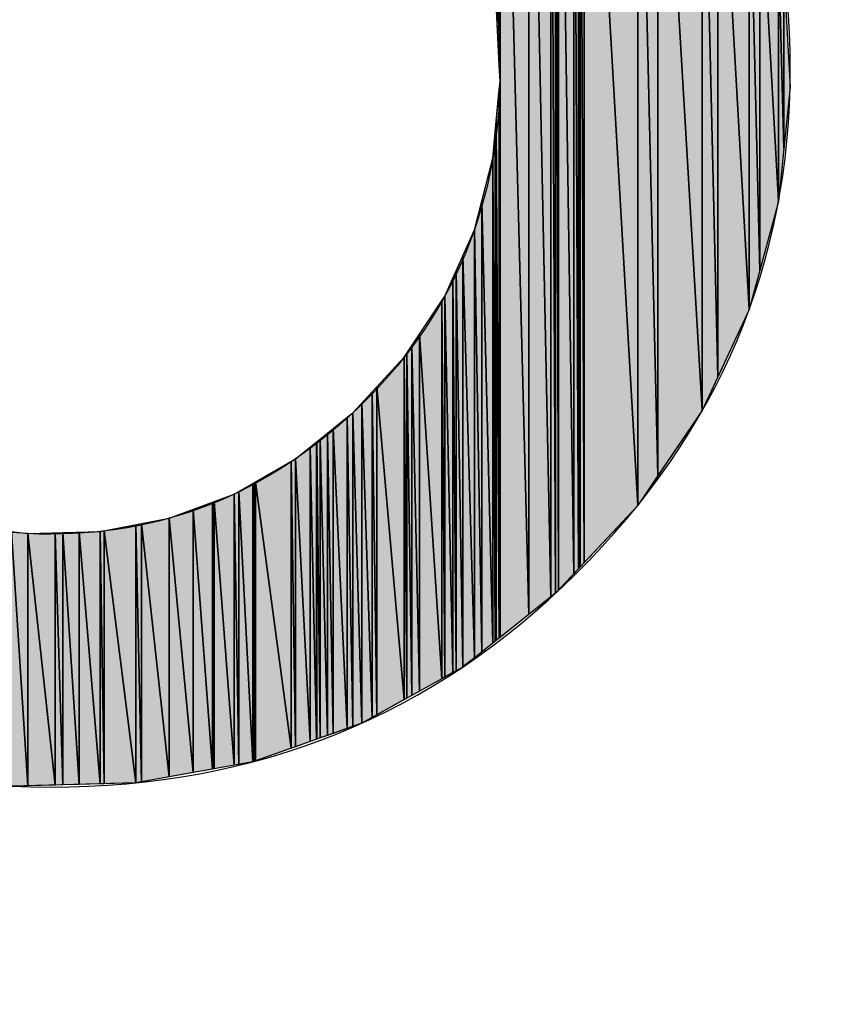
# Model space of a CAD drawing. Units: millimetres. Extents: x 0 to 1189, y 0 to 841.
# Drawn here: x 854 to 855, y 406 to 407 of the extents above; entities that cross this region are included whole.
import ezdxf

# ---------------------------------------------------------------- set-up
doc = ezdxf.new("R2010")
doc.units = ezdxf.units.MM
doc.header["$LTSCALE"] = 65.395
doc.layers.get('0').update_dxf_attribs({"linetype": 'CONTINUOUS'})

msp = doc.modelspace()

# ---------------------------------------------------------------- hatches: boundary and pattern name
at = {"linetype": 'CONTINUOUS'}
for points in [[(854.2774, 407.55771), (854.2774, 407.00925), (854.27451, 407.55985)], [(854.27451, 407.06918), (854.27451, 407.55985), (854.2774, 407.00925)], [(854.27814, 407.55703), (854.27814, 406.99381), (854.2774, 407.55771)], [(854.2774, 407.00925), (854.2774, 407.55771), (854.27814, 406.99381)], [(854.30592, 407.53173), (854.30592, 406.47957), (854.27814, 407.55703)], [(854.27814, 406.45752), (854.27814, 407.55703), (854.30592, 406.47957)], [(854.32698, 407.51255), (854.32698, 406.49629), (854.30592, 407.53173)], [(854.30592, 406.47957), (854.30592, 407.53173), (854.32698, 406.49629)], [(854.33172, 407.50824), (854.33172, 406.50005), (854.32698, 407.51255)], [(854.32698, 406.49629), (854.32698, 407.51255), (854.33172, 406.50005)], [(854.33457, 407.50564), (854.33457, 406.50311), (854.33172, 407.50824)], [(854.33172, 406.50005), (854.33172, 407.50824), (854.33457, 406.50311)], [(854.3492, 407.49232), (854.3492, 406.51878), (854.33457, 407.50564)], [(854.33457, 406.50311), (854.33457, 407.50564), (854.3492, 406.51878)], [(854.35362, 407.48829), (854.35362, 406.52352), (854.3492, 407.49232)], [(854.3492, 406.51878), (854.3492, 407.49232), (854.35362, 406.52352)], [(854.35538, 407.48669), (854.35538, 406.52541), (854.35362, 407.48829)], [(854.35362, 406.52352), (854.35362, 407.48829), (854.35538, 406.52541)], [(854.35538, 406.52541), (854.35538, 407.48669), (854.35918, 406.52948)], [(854.35918, 407.48227), (854.35918, 406.52948), (854.35538, 407.48669)], [(854.35918, 406.52948), (854.35918, 407.48227), (854.41085, 406.58486)], [(854.41085, 407.42212), (854.41085, 406.58486), (854.35918, 407.48227)], [(854.43042, 407.39934), (854.43042, 406.61354), (854.41085, 407.42212)], [(854.41085, 406.58486), (854.41085, 407.42212), (854.43042, 406.61354)], [(854.43042, 406.61354), (854.43042, 407.39934), (854.47318, 406.67621)], [(854.47318, 407.33006), (854.47318, 406.67621), (854.43042, 407.39934)], [(854.47318, 406.67621), (854.47318, 407.33006), (854.48816, 406.70855)], [(854.48816, 407.30578), (854.48816, 406.70855), (854.47318, 407.33006)], [(854.48816, 406.70855), (854.48816, 407.30578), (854.51844, 406.77388)], [(854.51844, 407.23114), (854.51844, 406.77388), (854.48816, 407.30578)], [(854.52863, 407.20603), (854.52863, 406.81143), (854.51844, 407.23114)], [(854.52863, 406.81143), (854.51844, 406.77388), (854.51844, 407.23114)], [(854.54665, 407.12377), (854.54665, 406.87785), (854.52863, 407.20603)], [(854.54665, 406.87785), (854.52863, 406.81143), (854.52863, 407.20603)], [(854.55184, 407.10011), (854.55184, 406.92913), (854.54665, 407.12377)], [(854.55184, 406.92913), (854.54665, 406.87785), (854.54665, 407.12377)], [(854.55781, 406.98814), (854.55184, 406.92913), (854.55184, 407.10011)], [(854.2774, 406.98596), (854.27814, 406.99381), (854.27814, 406.45752)], [(854.27451, 406.95549), (854.2774, 406.98596), (854.2774, 406.45693)], [(854.2774, 406.45693), (854.2774, 406.98596), (854.27814, 406.45752)], [(854.2735, 406.94485), (854.27451, 406.95549), (854.27451, 406.45464)], [(854.27451, 406.45464), (854.27451, 406.95549), (854.2774, 406.45693)], [(854.27112, 406.91969), (854.2735, 406.94485), (854.2735, 406.45384)], [(854.2735, 406.45384), (854.2735, 406.94485), (854.27451, 406.45464)], [(854.26037, 406.87789), (854.27112, 406.91969), (854.27112, 406.45195)], [(854.27112, 406.45195), (854.27112, 406.91969), (854.2735, 406.45384)], [(854.25337, 406.85066), (854.26037, 406.87789), (854.26037, 406.44342)], [(854.26037, 406.44342), (854.26037, 406.87789), (854.27112, 406.45195)], [(854.25337, 406.85066), (854.25337, 406.43786), (854.2422, 406.82556)], [(854.25337, 406.43786), (854.25337, 406.85066), (854.26037, 406.44342)], [(854.24208, 406.82528), (854.24208, 406.4289), (854.23571, 406.81098)], [(854.2422, 406.82556), (854.2422, 406.42899), (854.24208, 406.82528)], [(854.24208, 406.4289), (854.24208, 406.82528), (854.2422, 406.42899)], [(854.2422, 406.42899), (854.2422, 406.82556), (854.25337, 406.43786)], [(854.23571, 406.81098), (854.23571, 406.42536), (854.23262, 406.80403)], [(854.23571, 406.42536), (854.23571, 406.81098), (854.24208, 406.4289)], [(854.23262, 406.80403), (854.23262, 406.42364), (854.22491, 406.78671)], [(854.23262, 406.42364), (854.23262, 406.80403), (854.23571, 406.42536)], [(854.2218, 406.78203), (854.2218, 406.41762), (854.20051, 406.75001)], [(854.22491, 406.78671), (854.22491, 406.41935), (854.2218, 406.78203)], [(854.2218, 406.41762), (854.2218, 406.78203), (854.22491, 406.41935)], [(854.22491, 406.41935), (854.22491, 406.78671), (854.23262, 406.42364)], [(854.20051, 406.75001), (854.20051, 406.40577), (854.19297, 406.73867)], [(854.20051, 406.40577), (854.20051, 406.75001), (854.2218, 406.41762)], [(854.19297, 406.73867), (854.19297, 406.40158), (854.18828, 406.73161)], [(854.19297, 406.40158), (854.19297, 406.73867), (854.20051, 406.40577)], [(854.18577, 406.72783), (854.18577, 406.39757), (854.15932, 406.69924)], [(854.18828, 406.73161), (854.18828, 406.39897), (854.18577, 406.72783)], [(854.18577, 406.39757), (854.18577, 406.72783), (854.18828, 406.39897)], [(854.18828, 406.39897), (854.18828, 406.73161), (854.19297, 406.40158)], [(854.15932, 406.69924), (854.15932, 406.38285), (854.15476, 406.69432)], [(854.15932, 406.38285), (854.15932, 406.69924), (854.18577, 406.39757)], [(854.15476, 406.69432), (854.15476, 406.38031), (854.1447, 406.68344)], [(854.15476, 406.38031), (854.15476, 406.69432), (854.15932, 406.38285)], [(854.1447, 406.68344), (854.1447, 406.37472), (854.13613, 406.67418)], [(854.1447, 406.37472), (854.1447, 406.68344), (854.15476, 406.38031)], [(854.13067, 406.66979), (854.13067, 406.36975), (854.11722, 406.65898)], [(854.13613, 406.67418), (854.13613, 406.37168), (854.13067, 406.66979)], [(854.13067, 406.36975), (854.13067, 406.66979), (854.13613, 406.37168)], [(854.13613, 406.37168), (854.13613, 406.67418), (854.1447, 406.37472)], [(854.11722, 406.65898), (854.11722, 406.36499), (854.11162, 406.65447)], [(854.11722, 406.36499), (854.11722, 406.65898), (854.13067, 406.36975)], [(854.10458, 406.64881), (854.10458, 406.36052), (854.1013, 406.64617)], [(854.11162, 406.65447), (854.11162, 406.36301), (854.10458, 406.64881)], [(854.10458, 406.36052), (854.10458, 406.64881), (854.11162, 406.36301)], [(854.11162, 406.36301), (854.11162, 406.65447), (854.11722, 406.36499)], [(854.09505, 406.64114), (854.09505, 406.35714), (854.08075, 406.62964)], [(854.10095, 406.64589), (854.10095, 406.35923), (854.09505, 406.64114)], [(854.09505, 406.35714), (854.09505, 406.64114), (854.10095, 406.35923)], [(854.1013, 406.64617), (854.1013, 406.35935), (854.10095, 406.64589)], [(854.10095, 406.35923), (854.10095, 406.64589), (854.1013, 406.35935)], [(854.1013, 406.35935), (854.1013, 406.64617), (854.10458, 406.36052)], [(854.08075, 406.62964), (854.08075, 406.35208), (854.07661, 406.62726)], [(854.08075, 406.35208), (854.08075, 406.62964), (854.09505, 406.35714)], [(854.07661, 406.62726), (854.07661, 406.35061), (854.04219, 406.60749)], [(854.07661, 406.35061), (854.07661, 406.62726), (854.08075, 406.35208)], [(854.03959, 406.60599), (854.03959, 406.33751), (854.02618, 406.59829)], [(854.04081, 406.60669), (854.04081, 406.33794), (854.03959, 406.60599)], [(854.03959, 406.33751), (854.03959, 406.60599), (854.04081, 406.33794)], [(854.04219, 406.60749), (854.04219, 406.33843), (854.04081, 406.60669)], [(854.04081, 406.33794), (854.04081, 406.60669), (854.04219, 406.33843)], [(854.04219, 406.33843), (854.04219, 406.60749), (854.07661, 406.35061)], [(854.02168, 406.5957), (854.02168, 406.3343), (854.00238, 406.58853)], [(854.02618, 406.59829), (854.02618, 406.3351), (854.02168, 406.5957)], [(854.02168, 406.3343), (854.02168, 406.5957), (854.02618, 406.3351)], [(854.02618, 406.3351), (854.02618, 406.59829), (854.03959, 406.33751)], [(854.00064, 406.58788), (854.00064, 406.33052), (853.98218, 406.58102)], [(854.00238, 406.58853), (854.00238, 406.33083), (854.00064, 406.58788)], [(854.00064, 406.33052), (854.00064, 406.58788), (854.00238, 406.33083)], [(854.00238, 406.33083), (854.00238, 406.58853), (854.02168, 406.3343)], [(853.98218, 406.58102), (853.98218, 406.32721), (853.95908, 406.57243)], [(853.98218, 406.32721), (853.98218, 406.58102), (854.00064, 406.33052)], [(853.92679, 406.56624), (853.92679, 406.31727), (853.89621, 406.5604)], [(853.93224, 406.56728), (853.93224, 406.31825), (853.92679, 406.56624)], [(853.92679, 406.31727), (853.92679, 406.56624), (853.93224, 406.31825)], [(853.95891, 406.57237), (853.95891, 406.32304), (853.93224, 406.56728)], [(853.93224, 406.31825), (853.93224, 406.56728), (853.95891, 406.32304)], [(853.95908, 406.57243), (853.95908, 406.32307), (853.95891, 406.57237)], [(853.95891, 406.32304), (853.95891, 406.57237), (853.95908, 406.32307)], [(853.95908, 406.32307), (853.95908, 406.57243), (853.98218, 406.32721)], [(853.80682, 406.31403), (853.80682, 406.55958), (853.82273, 406.31446)], [(853.82273, 406.55761), (853.82273, 406.31446), (853.80682, 406.55958)], [(853.84901, 406.55839), (853.84901, 406.31517), (853.82273, 406.55761)], [(853.82273, 406.31446), (853.82273, 406.55761), (853.84901, 406.31517)], [(853.8565, 406.55861), (853.8565, 406.31538), (853.84901, 406.55839)], [(853.84901, 406.31517), (853.84901, 406.55839), (853.8565, 406.31538)], [(853.87203, 406.55907), (853.87203, 406.3158), (853.8565, 406.55861)], [(853.8565, 406.31538), (853.8565, 406.55861), (853.87203, 406.3158)], [(853.89241, 406.55967), (853.89241, 406.31635), (853.87203, 406.55907)], [(853.87203, 406.3158), (853.87203, 406.55907), (853.89241, 406.31635)], [(853.89621, 406.5604), (853.89621, 406.31645), (853.89241, 406.55967)], [(853.89241, 406.31635), (853.89241, 406.55967), (853.89621, 406.31645)], [(853.89621, 406.31645), (853.89621, 406.5604), (853.92679, 406.31727)]]:
    msp.add_hatch(color=7, dxfattribs=at).paths.add_polyline_path(points)

# ---------------------------------------------------------------- linework, layer by layer
at = {"color": 7, "linetype": 'CONTINUOUS'}
for p, q in [((854.2774, 407.00925), (854.27451, 407.55985)), ((854.27451, 407.55985), (854.2774, 407.00925)), ((854.27451, 407.55985), (854.2774, 407.00925)), ((854.2774, 407.55771), (854.2774, 407.00925)), ((854.27814, 406.99381), (854.2774, 407.55771)), ((854.2774, 407.55771), (854.27814, 406.99381)), ((854.2774, 407.00925), (854.2774, 407.55771)), ((854.2774, 407.55771), (854.27814, 406.99381)), ((854.2774, 407.55771), (854.2774, 407.00925)), ((854.27814, 407.55703), (854.27814, 406.99381)), ((854.30592, 406.47957), (854.27814, 407.55703)), ((854.27814, 407.55703), (854.30592, 406.47957)), ((854.27814, 406.45752), (854.27814, 407.55703)), ((854.27814, 407.55703), (854.30592, 406.47957)), ((854.27814, 407.55703), (854.27814, 406.45752)), ((854.30592, 407.53173), (854.30592, 406.47957)), ((854.32698, 406.49629), (854.30592, 407.53173)), ((854.30592, 407.53173), (854.32698, 406.49629)), ((854.30592, 406.47957), (854.30592, 407.53173)), ((854.30592, 407.53173), (854.32698, 406.49629)), ((854.30592, 407.53173), (854.30592, 406.47957)), ((854.32698, 407.51255), (854.32698, 406.49629)), ((854.33172, 406.50005), (854.32698, 407.51255)), ((854.32698, 407.51255), (854.33172, 406.50005)), ((854.32698, 406.49629), (854.32698, 407.51255)), ((854.32698, 407.51255), (854.33172, 406.50005)), ((854.32698, 407.51255), (854.32698, 406.49629)), ((854.33172, 407.50824), (854.33172, 406.50005)), ((854.33457, 406.50311), (854.33172, 407.50824)), ((854.33172, 407.50824), (854.33457, 406.50311)), ((854.33172, 406.50005), (854.33172, 407.50824)), ((854.33172, 407.50824), (854.33457, 406.50311)), ((854.33172, 407.50824), (854.33172, 406.50005)), ((854.33457, 407.50564), (854.33457, 406.50311)), ((854.3492, 406.51878), (854.33457, 407.50564)), ((854.33457, 407.50564), (854.3492, 406.51878)), ((854.33457, 406.50311), (854.33457, 407.50564)), ((854.33457, 407.50564), (854.3492, 406.51878)), ((854.33457, 407.50564), (854.33457, 406.50311)), ((854.3492, 407.49232), (854.3492, 406.51878)), ((854.35362, 406.52352), (854.3492, 407.49232)), ((854.3492, 407.49232), (854.35362, 406.52352)), ((854.3492, 406.51878), (854.3492, 407.49232)), ((854.3492, 407.49232), (854.35362, 406.52352)), ((854.3492, 407.49232), (854.3492, 406.51878)), ((854.35362, 407.48829), (854.35362, 406.52352)), ((854.35538, 406.52541), (854.35362, 407.48829)), ((854.35362, 407.48829), (854.35538, 406.52541)), ((854.35362, 406.52352), (854.35362, 407.48829)), ((854.35362, 407.48829), (854.35538, 406.52541)), ((854.35362, 407.48829), (854.35362, 406.52352)), ((854.35538, 407.48669), (854.35538, 406.52541)), ((854.35538, 407.48669), (854.35918, 406.52948)), ((854.35538, 406.52541), (854.35538, 407.48669)), ((854.35918, 406.52948), (854.35538, 407.48669)), ((854.35538, 407.48669), (854.35918, 406.52948)), ((854.35538, 407.48669), (854.35538, 406.52541)), ((854.35918, 407.48227), (854.41085, 406.58486)), ((854.35918, 406.52948), (854.35918, 407.48227)), ((854.35918, 407.48227), (854.35918, 406.52948)), ((854.41085, 406.58486), (854.35918, 407.48227)), ((854.35918, 407.48227), (854.41085, 406.58486)), ((854.35918, 407.48227), (854.35918, 406.52948)), ((854.41085, 407.42212), (854.41085, 406.58486)), ((854.43042, 406.61354), (854.41085, 407.42212)), ((854.41085, 407.42212), (854.43042, 406.61354)), ((854.41085, 406.58486), (854.41085, 407.42212)), ((854.41085, 407.42212), (854.43042, 406.61354)), ((854.41085, 407.42212), (854.41085, 406.58486)), ((854.43042, 407.39934), (854.43042, 406.61354)), ((854.43042, 407.39934), (854.47318, 406.67621)), ((854.43042, 406.61354), (854.43042, 407.39934)), ((854.47318, 406.67621), (854.43042, 407.39934)), ((854.43042, 407.39934), (854.47318, 406.67621)), ((854.43042, 407.39934), (854.43042, 406.61354)), ((854.47318, 407.33006), (854.48816, 406.70855)), ((854.47318, 406.67621), (854.47318, 407.33006)), ((854.47318, 407.33006), (854.47318, 406.67621)), ((854.48816, 406.70855), (854.47318, 407.33006)), ((854.47318, 407.33006), (854.48816, 406.70855)), ((854.47318, 407.33006), (854.47318, 406.67621)), ((854.48816, 407.30578), (854.51844, 406.77388)), ((854.48816, 406.70855), (854.48816, 407.30578)), ((854.48816, 407.30578), (854.48816, 406.70855)), ((854.51844, 406.77388), (854.48816, 407.30578)), ((854.48816, 407.30578), (854.51844, 406.77388)), ((854.48816, 407.30578), (854.48816, 406.70855)), ((854.51844, 407.23114), (854.51844, 406.77388)), ((854.52863, 406.81143), (854.51844, 407.23114)), ((854.51844, 407.23114), (854.52863, 406.81143)), ((854.51844, 406.77388), (854.51844, 407.23114)), ((854.51844, 407.23114), (854.52863, 406.81143)), ((854.51844, 407.23114), (854.51844, 406.77388)), ((854.52863, 407.20603), (854.52863, 406.81143)), ((854.54665, 406.87785), (854.52863, 407.20603)), ((854.52863, 407.20603), (854.54665, 406.87785)), ((854.52863, 406.81143), (854.52863, 407.20603)), ((854.52863, 407.20603), (854.54665, 406.87785)), ((854.52863, 407.20603), (854.52863, 406.81143)), ((854.54665, 407.12377), (854.54665, 406.87785)), ((854.55184, 406.92913), (854.54665, 407.12377)), ((854.54665, 407.12377), (854.55184, 406.92913)), ((854.54665, 406.87785), (854.54665, 407.12377)), ((854.54665, 407.12377), (854.55184, 406.92913)), ((854.54665, 407.12377), (854.54665, 406.87785)), ((854.55184, 407.10011), (854.55184, 406.92913)), ((854.55184, 407.10011), (854.55781, 406.98814)), ((854.55184, 406.92913), (854.55184, 407.10011)), ((854.55184, 407.10011), (854.55781, 406.98814)), ((854.55184, 407.10011), (854.55184, 406.92913)), ((854.2774, 407.00925), (854.27451, 407.06918)), ((854.27814, 406.99381), (854.27451, 407.06918)), ((854.27814, 406.99381), (854.2774, 407.00925)), ((854.27112, 406.91969), (854.27814, 406.99381)), ((854.2774, 406.98596), (854.27814, 406.99381)), ((854.27814, 406.99381), (854.27814, 406.45752)), ((854.27451, 406.95549), (854.2774, 406.98596)), ((854.2774, 406.98596), (854.27814, 406.45752)), ((854.2774, 406.45693), (854.2774, 406.98596)), ((854.2774, 406.98596), (854.2774, 406.45693)), ((854.2774, 406.98596), (854.27814, 406.45752)), ((854.27814, 406.45752), (854.2774, 406.98596)), ((854.2774, 406.98596), (854.2774, 406.45693)), ((854.55781, 406.98814), (854.54665, 406.87785)), ((854.55781, 406.98814), (854.55184, 406.92913)), ((854.2735, 406.94485), (854.27451, 406.95549)), ((854.27451, 406.95549), (854.2774, 406.45693)), ((854.27451, 406.45464), (854.27451, 406.95549)), ((854.27451, 406.95549), (854.2774, 406.45693)), ((854.2774, 406.45693), (854.27451, 406.95549)), ((854.27451, 406.95549), (854.27451, 406.45464)), ((854.27451, 406.95549), (854.27451, 406.45464)), ((854.27112, 406.91969), (854.2735, 406.94485)), ((854.2735, 406.94485), (854.27451, 406.45464)), ((854.2735, 406.45384), (854.2735, 406.94485)), ((854.2735, 406.94485), (854.2735, 406.45384)), ((854.2735, 406.94485), (854.27451, 406.45464)), ((854.27451, 406.45464), (854.2735, 406.94485)), ((854.2735, 406.94485), (854.2735, 406.45384)), ((854.55184, 406.92913), (854.54665, 406.87785)), ((854.25337, 406.85066), (854.27112, 406.91969)), ((854.26037, 406.87789), (854.27112, 406.91969)), ((854.27112, 406.91969), (854.2735, 406.45384)), ((854.27112, 406.45195), (854.27112, 406.91969)), ((854.27112, 406.91969), (854.27112, 406.45195)), ((854.27112, 406.91969), (854.2735, 406.45384)), ((854.2735, 406.45384), (854.27112, 406.91969)), ((854.27112, 406.91969), (854.27112, 406.45195)), ((854.25337, 406.85066), (854.26037, 406.87789)), ((854.26037, 406.87789), (854.27112, 406.45195)), ((854.26037, 406.44342), (854.26037, 406.87789)), ((854.26037, 406.87789), (854.27112, 406.45195)), ((854.27112, 406.45195), (854.26037, 406.87789)), ((854.26037, 406.87789), (854.26037, 406.44342)), ((854.26037, 406.87789), (854.26037, 406.44342)), ((854.54665, 406.87785), (854.51844, 406.77388)), ((854.54665, 406.87785), (854.52863, 406.81143)), ((854.22491, 406.78671), (854.25337, 406.85066)), ((854.2422, 406.82556), (854.25337, 406.85066)), ((854.25337, 406.85066), (854.26037, 406.44342)), ((854.25337, 406.43786), (854.25337, 406.85066)), ((854.25337, 406.85066), (854.25337, 406.43786)), ((854.25337, 406.85066), (854.26037, 406.44342)), ((854.26037, 406.44342), (854.25337, 406.85066)), ((854.25337, 406.85066), (854.25337, 406.43786)), ((854.23571, 406.81098), (854.24208, 406.82528)), ((854.24208, 406.82528), (854.2422, 406.82556)), ((854.24208, 406.82528), (854.2422, 406.42899)), ((854.24208, 406.4289), (854.24208, 406.82528)), ((854.24208, 406.82528), (854.24208, 406.4289)), ((854.2422, 406.42899), (854.24208, 406.82528)), ((854.24208, 406.82528), (854.2422, 406.42899)), ((854.24208, 406.82528), (854.24208, 406.4289)), ((854.2422, 406.82556), (854.25337, 406.43786)), ((854.2422, 406.42899), (854.2422, 406.82556)), ((854.2422, 406.82556), (854.2422, 406.42899)), ((854.25337, 406.43786), (854.2422, 406.82556)), ((854.2422, 406.82556), (854.25337, 406.43786)), ((854.2422, 406.82556), (854.2422, 406.42899)), ((854.23262, 406.80403), (854.23571, 406.81098)), ((854.23571, 406.81098), (854.24208, 406.4289)), ((854.23571, 406.42536), (854.23571, 406.81098)), ((854.23571, 406.81098), (854.23571, 406.42536)), ((854.24208, 406.4289), (854.23571, 406.81098)), ((854.23571, 406.81098), (854.24208, 406.4289)), ((854.23571, 406.81098), (854.23571, 406.42536)), ((854.52863, 406.81143), (854.51844, 406.77388)), ((854.22491, 406.78671), (854.23262, 406.80403)), ((854.23262, 406.80403), (854.23571, 406.42536)), ((854.23262, 406.42364), (854.23262, 406.80403)), ((854.23262, 406.80403), (854.23262, 406.42364)), ((854.23571, 406.42536), (854.23262, 406.80403)), ((854.23262, 406.80403), (854.23571, 406.42536)), ((854.23262, 406.80403), (854.23262, 406.42364)), ((854.18577, 406.72783), (854.22491, 406.78671)), ((854.20051, 406.75001), (854.2218, 406.78203)), ((854.2218, 406.78203), (854.22491, 406.78671)), ((854.2218, 406.78203), (854.22491, 406.41935)), ((854.2218, 406.41762), (854.2218, 406.78203)), ((854.2218, 406.78203), (854.2218, 406.41762)), ((854.22491, 406.41935), (854.2218, 406.78203)), ((854.2218, 406.78203), (854.22491, 406.41935)), ((854.2218, 406.78203), (854.2218, 406.41762)), ((854.22491, 406.78671), (854.23262, 406.42364)), ((854.22491, 406.41935), (854.22491, 406.78671)), ((854.23262, 406.42364), (854.22491, 406.78671)), ((854.22491, 406.78671), (854.22491, 406.41935)), ((854.22491, 406.78671), (854.23262, 406.42364)), ((854.22491, 406.78671), (854.22491, 406.41935)), ((854.51844, 406.77388), (854.47318, 406.67621)), ((854.51844, 406.77388), (854.48816, 406.70855)), ((854.19297, 406.73867), (854.20051, 406.75001)), ((854.20051, 406.75001), (854.2218, 406.41762)), ((854.20051, 406.40577), (854.20051, 406.75001)), ((854.20051, 406.75001), (854.20051, 406.40577)), ((854.2218, 406.41762), (854.20051, 406.75001)), ((854.20051, 406.75001), (854.2218, 406.41762)), ((854.20051, 406.75001), (854.20051, 406.40577)), ((854.18828, 406.73161), (854.19297, 406.73867)), ((854.19297, 406.73867), (854.20051, 406.40577)), ((854.19297, 406.40158), (854.19297, 406.73867)), ((854.19297, 406.73867), (854.19297, 406.40158)), ((854.20051, 406.40577), (854.19297, 406.73867)), ((854.19297, 406.73867), (854.20051, 406.40577)), ((854.19297, 406.73867), (854.19297, 406.40158)), ((854.13613, 406.67418), (854.18577, 406.72783)), ((854.15932, 406.69924), (854.18577, 406.72783)), ((854.18577, 406.72783), (854.18828, 406.73161)), ((854.18577, 406.72783), (854.18828, 406.39897)), ((854.18577, 406.39757), (854.18577, 406.72783)), ((854.18577, 406.72783), (854.18577, 406.39757)), ((854.18828, 406.39897), (854.18577, 406.72783)), ((854.18577, 406.72783), (854.18828, 406.39897)), ((854.18577, 406.72783), (854.18577, 406.39757)), ((854.18828, 406.73161), (854.19297, 406.40158)), ((854.18828, 406.39897), (854.18828, 406.73161)), ((854.18828, 406.73161), (854.18828, 406.39897)), ((854.19297, 406.40158), (854.18828, 406.73161)), ((854.18828, 406.73161), (854.19297, 406.40158)), ((854.18828, 406.73161), (854.18828, 406.39897)), ((854.48816, 406.70855), (854.47318, 406.67621)), ((854.15476, 406.69432), (854.15932, 406.69924)), ((854.15932, 406.69924), (854.18577, 406.39757)), ((854.15932, 406.38285), (854.15932, 406.69924)), ((854.15932, 406.69924), (854.15932, 406.38285)), ((854.18577, 406.39757), (854.15932, 406.69924)), ((854.15932, 406.69924), (854.18577, 406.39757)), ((854.15932, 406.69924), (854.15932, 406.38285)), ((854.1447, 406.68344), (854.15476, 406.69432)), ((854.15476, 406.69432), (854.15932, 406.38285)), ((854.15476, 406.38031), (854.15476, 406.69432)), ((854.15476, 406.69432), (854.15476, 406.38031)), ((854.15932, 406.38285), (854.15476, 406.69432)), ((854.15476, 406.69432), (854.15932, 406.38285)), ((854.15476, 406.69432), (854.15476, 406.38031)), ((854.13613, 406.67418), (854.1447, 406.68344)), ((854.1447, 406.68344), (854.15476, 406.38031)), ((854.1447, 406.37472), (854.1447, 406.68344)), ((854.1447, 406.68344), (854.1447, 406.37472)), ((854.15476, 406.38031), (854.1447, 406.68344)), ((854.1447, 406.68344), (854.15476, 406.38031)), ((854.1447, 406.68344), (854.1447, 406.37472)), ((854.08075, 406.62964), (854.13613, 406.67418)), ((854.11722, 406.65898), (854.13067, 406.66979)), ((854.13067, 406.66979), (854.13613, 406.67418)), ((854.13067, 406.66979), (854.13613, 406.37168)), ((854.13067, 406.36975), (854.13067, 406.66979)), ((854.13067, 406.66979), (854.13067, 406.36975)), ((854.13613, 406.37168), (854.13067, 406.66979)), ((854.13067, 406.66979), (854.13613, 406.37168)), ((854.13067, 406.66979), (854.13067, 406.36975)), ((854.13613, 406.67418), (854.1447, 406.37472)), ((854.13613, 406.37168), (854.13613, 406.67418)), ((854.1447, 406.37472), (854.13613, 406.67418)), ((854.13613, 406.67418), (854.13613, 406.37168)), ((854.13613, 406.67418), (854.1447, 406.37472)), ((854.13613, 406.67418), (854.13613, 406.37168)), ((854.47318, 406.67621), (854.41085, 406.58486)), ((854.47318, 406.67621), (854.43042, 406.61354)), ((854.11162, 406.65447), (854.11722, 406.65898)), ((854.11722, 406.65898), (854.13067, 406.36975)), ((854.11722, 406.36499), (854.11722, 406.65898)), ((854.11722, 406.65898), (854.11722, 406.36499)), ((854.13067, 406.36975), (854.11722, 406.65898)), ((854.11722, 406.65898), (854.13067, 406.36975)), ((854.11722, 406.65898), (854.11722, 406.36499)), ((854.1013, 406.64617), (854.10458, 406.64881)), ((854.10458, 406.64881), (854.11162, 406.65447)), ((854.10458, 406.64881), (854.11162, 406.36301)), ((854.10458, 406.36052), (854.10458, 406.64881)), ((854.10458, 406.64881), (854.10458, 406.36052)), ((854.11162, 406.36301), (854.10458, 406.64881)), ((854.10458, 406.64881), (854.11162, 406.36301)), ((854.10458, 406.64881), (854.10458, 406.36052)), ((854.11162, 406.65447), (854.11722, 406.36499)), ((854.11162, 406.36301), (854.11162, 406.65447)), ((854.11162, 406.65447), (854.11162, 406.36301)), ((854.11722, 406.36499), (854.11162, 406.65447)), ((854.11162, 406.65447), (854.11722, 406.36499)), ((854.11162, 406.65447), (854.11162, 406.36301)), ((854.08075, 406.62964), (854.09505, 406.64114)), ((854.09505, 406.64114), (854.10095, 406.64589)), ((854.09505, 406.64114), (854.10095, 406.35923)), ((854.09505, 406.35714), (854.09505, 406.64114)), ((854.09505, 406.64114), (854.09505, 406.35714)), ((854.10095, 406.35923), (854.09505, 406.64114)), ((854.09505, 406.64114), (854.10095, 406.35923)), ((854.09505, 406.64114), (854.09505, 406.35714)), ((854.10095, 406.64589), (854.1013, 406.64617)), ((854.10095, 406.64589), (854.1013, 406.35935)), ((854.10095, 406.35923), (854.10095, 406.64589)), ((854.10095, 406.64589), (854.10095, 406.35923)), ((854.1013, 406.35935), (854.10095, 406.64589)), ((854.10095, 406.64589), (854.1013, 406.35935)), ((854.10095, 406.64589), (854.10095, 406.35923)), ((854.1013, 406.64617), (854.10458, 406.36052)), ((854.1013, 406.35935), (854.1013, 406.64617)), ((854.1013, 406.64617), (854.1013, 406.35935)), ((854.10458, 406.36052), (854.1013, 406.64617)), ((854.1013, 406.64617), (854.10458, 406.36052)), ((854.1013, 406.64617), (854.1013, 406.35935)), ((854.02168, 406.5957), (854.08075, 406.62964)), ((854.07661, 406.62726), (854.08075, 406.62964)), ((854.08075, 406.62964), (854.09505, 406.35714)), ((854.08075, 406.35208), (854.08075, 406.62964)), ((854.08075, 406.62964), (854.08075, 406.35208)), ((854.09505, 406.35714), (854.08075, 406.62964)), ((854.08075, 406.62964), (854.09505, 406.35714)), ((854.08075, 406.62964), (854.08075, 406.35208)), ((854.04219, 406.60749), (854.07661, 406.62726)), ((854.07661, 406.62726), (854.08075, 406.35208)), ((854.07661, 406.35061), (854.07661, 406.62726)), ((854.07661, 406.62726), (854.07661, 406.35061)), ((854.08075, 406.35208), (854.07661, 406.62726)), ((854.07661, 406.62726), (854.08075, 406.35208)), ((854.07661, 406.62726), (854.07661, 406.35061)), ((854.43042, 406.61354), (854.41085, 406.58486)), ((854.02618, 406.59829), (854.03959, 406.60599)), ((854.03959, 406.60599), (854.04081, 406.60669)), ((854.03959, 406.60599), (854.04081, 406.33794)), ((854.03959, 406.33751), (854.03959, 406.60599)), ((854.03959, 406.60599), (854.03959, 406.33751)), ((854.04081, 406.33794), (854.03959, 406.60599)), ((854.03959, 406.60599), (854.04081, 406.33794)), ((854.03959, 406.60599), (854.03959, 406.33751)), ((854.04081, 406.60669), (854.04219, 406.60749)), ((854.04081, 406.60669), (854.04219, 406.33843)), ((854.04081, 406.33794), (854.04081, 406.60669)), ((854.04081, 406.60669), (854.04081, 406.33794)), ((854.04219, 406.33843), (854.04081, 406.60669)), ((854.04081, 406.60669), (854.04219, 406.33843)), ((854.04081, 406.60669), (854.04081, 406.33794)), ((854.04219, 406.33843), (854.04219, 406.60749)), ((854.04219, 406.60749), (854.07661, 406.35061)), ((854.04219, 406.60749), (854.04219, 406.33843)), ((854.07661, 406.35061), (854.04219, 406.60749)), ((854.04219, 406.60749), (854.04219, 406.33843)), ((854.04219, 406.60749), (854.07661, 406.35061)), ((853.95891, 406.57237), (854.02168, 406.5957)), ((854.00238, 406.58853), (854.02168, 406.5957)), ((854.02168, 406.5957), (854.02618, 406.59829)), ((854.02168, 406.5957), (854.02618, 406.3351)), ((854.02168, 406.3343), (854.02168, 406.5957)), ((854.02168, 406.5957), (854.02168, 406.3343)), ((854.02618, 406.3351), (854.02168, 406.5957)), ((854.02168, 406.5957), (854.02618, 406.3351)), ((854.02168, 406.5957), (854.02168, 406.3343)), ((854.02618, 406.59829), (854.03959, 406.33751)), ((854.02618, 406.3351), (854.02618, 406.59829)), ((854.02618, 406.59829), (854.02618, 406.3351)), ((854.03959, 406.33751), (854.02618, 406.59829)), ((854.02618, 406.59829), (854.03959, 406.33751)), ((854.02618, 406.59829), (854.02618, 406.3351)), ((853.98218, 406.58102), (854.00064, 406.58788)), ((854.00064, 406.58788), (854.00238, 406.58853)), ((854.00064, 406.58788), (854.00238, 406.33083)), ((854.00064, 406.33052), (854.00064, 406.58788)), ((854.00064, 406.58788), (854.00064, 406.33052)), ((854.00238, 406.33083), (854.00064, 406.58788)), ((854.00064, 406.58788), (854.00238, 406.33083)), ((854.00064, 406.58788), (854.00064, 406.33052)), ((854.00238, 406.58853), (854.02168, 406.3343)), ((854.00238, 406.33083), (854.00238, 406.58853)), ((854.00238, 406.58853), (854.00238, 406.33083)), ((854.02168, 406.3343), (854.00238, 406.58853)), ((854.00238, 406.58853), (854.02168, 406.3343)), ((854.00238, 406.58853), (854.00238, 406.33083)), ((854.41085, 406.58486), (854.33172, 406.50005)), ((854.41085, 406.58486), (854.35918, 406.52948)), ((853.95908, 406.57243), (853.98218, 406.58102)), ((853.98218, 406.58102), (854.00064, 406.33052)), ((853.98218, 406.32721), (853.98218, 406.58102)), ((853.98218, 406.58102), (853.98218, 406.32721)), ((854.00064, 406.33052), (853.98218, 406.58102)), ((853.98218, 406.58102), (854.00064, 406.33052)), ((853.98218, 406.58102), (853.98218, 406.32721)), ((853.75557, 406.56594), (853.82273, 406.55761)), ((853.89241, 406.55967), (853.95891, 406.57237)), ((853.89621, 406.5604), (853.92679, 406.56624)), ((853.92679, 406.56624), (853.93224, 406.56728)), ((853.92679, 406.56624), (853.92679, 406.31727)), ((853.93224, 406.31825), (853.92679, 406.56624)), ((853.92679, 406.56624), (853.93224, 406.31825)), ((853.92679, 406.31727), (853.92679, 406.56624)), ((853.92679, 406.56624), (853.93224, 406.31825)), ((853.92679, 406.56624), (853.92679, 406.31727)), ((853.93224, 406.56728), (853.95891, 406.57237)), ((853.93224, 406.56728), (853.93224, 406.31825)), ((853.95891, 406.32304), (853.93224, 406.56728)), ((853.93224, 406.56728), (853.95891, 406.32304)), ((853.93224, 406.31825), (853.93224, 406.56728)), ((853.93224, 406.56728), (853.95891, 406.32304)), ((853.93224, 406.56728), (853.93224, 406.31825)), ((853.95891, 406.57237), (853.95908, 406.57243)), ((853.95891, 406.57237), (853.95891, 406.32304)), ((853.95891, 406.57237), (853.95908, 406.32307)), ((853.95891, 406.32304), (853.95891, 406.57237)), ((853.95908, 406.32307), (853.95891, 406.57237)), ((853.95891, 406.57237), (853.95908, 406.32307)), ((853.95891, 406.57237), (853.95891, 406.32304)), ((853.95908, 406.57243), (853.98218, 406.32721)), ((853.95908, 406.32307), (853.95908, 406.57243)), ((853.95908, 406.57243), (853.95908, 406.32307)), ((853.98218, 406.32721), (853.95908, 406.57243)), ((853.95908, 406.57243), (853.98218, 406.32721)), ((853.95908, 406.57243), (853.95908, 406.32307)), ((853.80682, 406.55958), (853.82273, 406.31446)), ((853.80682, 406.55958), (853.82273, 406.55761)), ((853.82273, 406.31446), (853.80682, 406.55958)), ((853.80682, 406.55958), (853.82273, 406.31446)), ((853.82273, 406.55761), (853.89241, 406.55967)), ((853.82273, 406.55761), (853.84901, 406.55839)), ((853.84901, 406.31517), (853.82273, 406.55761)), ((853.82273, 406.55761), (853.84901, 406.31517)), ((853.82273, 406.31446), (853.82273, 406.55761)), ((853.82273, 406.55761), (853.82273, 406.31446)), ((853.82273, 406.55761), (853.84901, 406.31517)), ((853.82273, 406.55761), (853.82273, 406.31446)), ((853.84901, 406.55839), (853.8565, 406.55861)), ((853.84901, 406.55839), (853.84901, 406.31517)), ((853.8565, 406.31538), (853.84901, 406.55839)), ((853.84901, 406.55839), (853.8565, 406.31538)), ((853.84901, 406.31517), (853.84901, 406.55839)), ((853.84901, 406.55839), (853.8565, 406.31538)), ((853.84901, 406.55839), (853.84901, 406.31517)), ((853.8565, 406.55861), (853.87203, 406.55907)), ((853.8565, 406.55861), (853.8565, 406.31538)), ((853.87203, 406.3158), (853.8565, 406.55861)), ((853.8565, 406.55861), (853.87203, 406.3158)), ((853.8565, 406.31538), (853.8565, 406.55861)), ((853.8565, 406.55861), (853.87203, 406.3158)), ((853.8565, 406.55861), (853.8565, 406.31538)), ((853.87203, 406.55907), (853.89241, 406.55967)), ((853.87203, 406.55907), (853.87203, 406.3158)), ((853.89241, 406.31635), (853.87203, 406.55907)), ((853.87203, 406.55907), (853.89241, 406.31635)), ((853.87203, 406.3158), (853.87203, 406.55907)), ((853.87203, 406.55907), (853.89241, 406.31635)), ((853.87203, 406.55907), (853.87203, 406.3158)), ((853.89241, 406.55967), (853.89621, 406.5604)), ((853.89621, 406.31645), (853.89241, 406.55967)), ((853.89241, 406.55967), (853.89241, 406.31635)), ((853.89241, 406.55967), (853.89621, 406.31645)), ((853.89241, 406.31635), (853.89241, 406.55967)), ((853.89241, 406.55967), (853.89621, 406.31645)), ((853.89241, 406.55967), (853.89241, 406.31635)), ((853.89621, 406.5604), (853.89621, 406.31645)), ((853.92679, 406.31727), (853.89621, 406.5604)), ((853.89621, 406.31645), (853.89621, 406.5604)), ((853.89621, 406.5604), (853.92679, 406.31727)), ((853.89621, 406.5604), (853.89621, 406.31645)), ((853.89621, 406.5604), (853.92679, 406.31727)), ((854.35538, 406.52541), (854.35362, 406.52352)), ((854.35918, 406.52948), (854.35538, 406.52541)), ((854.3492, 406.51878), (854.33457, 406.50311)), ((854.35362, 406.52352), (854.3492, 406.51878)), ((854.33172, 406.50005), (854.24208, 406.4289)), ((854.33172, 406.50005), (854.32698, 406.49629)), ((854.33457, 406.50311), (854.33172, 406.50005)), ((854.32698, 406.49629), (854.30592, 406.47957)), ((854.30592, 406.47957), (854.27814, 406.45752)), ((854.27112, 406.45195), (854.26037, 406.44342)), ((854.2735, 406.45384), (854.27112, 406.45195)), ((854.27451, 406.45464), (854.2735, 406.45384)), ((854.2774, 406.45693), (854.27451, 406.45464)), ((854.27814, 406.45752), (854.2774, 406.45693)), ((854.26037, 406.44342), (854.25337, 406.43786)), ((854.25337, 406.43786), (854.2422, 406.42899)), ((854.24208, 406.4289), (854.1447, 406.37472)), ((854.23262, 406.42364), (854.22491, 406.41935)), ((854.23571, 406.42536), (854.23262, 406.42364)), ((854.24208, 406.4289), (854.23571, 406.42536)), ((854.2422, 406.42899), (854.24208, 406.4289)), ((854.2218, 406.41762), (854.20051, 406.40577)), ((854.22491, 406.41935), (854.2218, 406.41762)), ((854.19297, 406.40158), (854.18828, 406.39897)), ((854.20051, 406.40577), (854.19297, 406.40158)), ((854.18577, 406.39757), (854.15932, 406.38285)), ((854.18828, 406.39897), (854.18577, 406.39757)), ((854.15932, 406.38285), (854.15476, 406.38031)), ((854.1447, 406.37472), (854.03959, 406.33751)), ((854.1447, 406.37472), (854.13613, 406.37168)), ((854.15476, 406.38031), (854.1447, 406.37472)), ((854.11722, 406.36499), (854.11162, 406.36301)), ((854.13067, 406.36975), (854.11722, 406.36499)), ((854.13613, 406.37168), (854.13067, 406.36975)), ((854.09505, 406.35714), (854.08075, 406.35208)), ((854.10095, 406.35923), (854.09505, 406.35714)), ((854.1013, 406.35935), (854.10095, 406.35923)), ((854.10458, 406.36052), (854.1013, 406.35935)), ((854.11162, 406.36301), (854.10458, 406.36052)), ((854.07661, 406.35061), (854.04219, 406.33843)), ((854.08075, 406.35208), (854.07661, 406.35061)), ((854.03959, 406.33751), (853.92679, 406.31727)), ((854.02618, 406.3351), (854.02168, 406.3343)), ((854.03959, 406.33751), (854.02618, 406.3351)), ((854.04081, 406.33794), (854.03959, 406.33751)), ((854.04219, 406.33843), (854.04081, 406.33794)), ((853.98218, 406.32721), (853.95908, 406.32307)), ((854.00064, 406.33052), (853.98218, 406.32721)), ((854.00238, 406.33083), (854.00064, 406.33052)), ((854.02168, 406.3343), (854.00238, 406.33083)), ((853.92679, 406.31727), (853.80682, 406.31403)), ((853.89241, 406.31635), (853.87203, 406.3158)), ((853.89621, 406.31645), (853.89241, 406.31635)), ((853.92679, 406.31727), (853.89621, 406.31645)), ((853.93224, 406.31825), (853.92679, 406.31727)), ((853.95891, 406.32304), (853.93224, 406.31825)), ((853.95908, 406.32307), (853.95891, 406.32304)), ((853.82273, 406.31446), (853.80682, 406.31403)), ((853.84901, 406.31517), (853.82273, 406.31446)), ((853.8565, 406.31538), (853.84901, 406.31517)), ((853.87203, 406.3158), (853.8565, 406.31538))]:
    msp.add_line(p, q, dxfattribs=at)
for points, knots in [([(859.22405, 403.99546), (859.22405, 403.99546), (859.17874, 402.15526), (859.09386, 398.70482), (858.84931, 395.2655), (858.51763, 390.19681), (857.24014, 383.87162), (855.97834, 377.55469), (853.75069, 369.99374), (849.99799, 361.82809), (846.25796, 353.66959), (840.81294, 344.98459), (833.41765, 336.75107), (825.97991, 328.58008), (816.54004, 320.9057), (805.27854, 315.06023), (799.65705, 312.13672), (793.5976, 309.67201), (787.20708, 307.81287), (780.81828, 305.952), (774.09961, 304.69911), (767.20602, 304.1528), (760.31014, 303.60684), (753.25265, 303.75325), (746.18764, 304.66457), (739.12864, 305.57373), (732.07935, 307.25201), (725.23911, 309.69828), (711.55541, 314.59643), (698.81198, 322.70653), (688.33695, 333.1084), (677.93354, 343.58209), (669.82445, 356.32679), (664.92604, 370.01028), (662.47968, 376.8506), (660.80151, 383.89996), (659.89233, 390.95896), (658.98136, 398.0183), (658.83458, 405.08635), (659.38047, 411.97542), (659.92717, 418.87327), (661.17985, 425.58888), (663.04087, 431.97867), (664.90003, 438.36924), (667.36478, 444.42873), (670.28833, 450.05018), (676.13384, 461.31177), (683.80833, 470.75159), (691.97937, 478.18938), (700.21299, 485.58453), (708.89748, 491.03037), (717.05641, 494.76993), (725.22215, 498.52259), (732.78316, 500.7501), (739.10009, 502.01187), (745.42546, 503.28922), (750.4939, 503.62081), (753.93304, 503.86533), (757.38366, 503.95025), (759.22399, 503.99547), (759.22399, 503.99547), (759.22399, 503.99547), (757.38407, 503.94259), (753.9342, 503.84337), (750.49657, 503.58464), (745.43162, 503.23203), (739.11693, 501.92944), (732.81064, 500.64261), (725.2678, 498.38582), (717.13261, 494.60612), (713.08598, 492.68591), (708.85734, 490.44815), (704.67782, 487.64944), (700.48397, 484.88104), (696.2509, 481.69244), (692.16023, 477.98991), (684.02165, 470.5603), (676.38325, 461.13641), (670.57264, 449.90273), (667.66649, 444.29506), (665.21875, 438.25237), (663.37519, 431.88161), (661.52995, 425.51344), (660.29108, 418.81436), (659.75687, 411.95001), (659.22226, 405.07911), (659.37905, 398.04156), (660.29629, 391.01149), (661.21182, 383.98247), (662.89301, 376.9655), (665.33825, 370.15885), (670.23388, 356.54194), (678.32639, 343.87113), (688.68975, 333.46117), (699.09835, 323.09626), (711.77041, 315.00485), (725.3871, 310.10885), (732.19386, 307.6637), (739.21083, 305.98249), (746.23994, 305.06696), (753.26432, 304.15013), (760.3124, 303.99295), (767.17648, 304.52754), (774.04514, 305.06205), (780.74115, 306.30073), (787.11027, 308.1461), (793.48112, 309.98965), (799.52386, 312.43748), (805.13148, 315.34368), (816.36525, 321.15435), (825.78909, 328.79281), (833.21874, 336.9315), (836.9214, 341.02204), (840.10941, 345.25554), (842.87862, 349.44883), (845.67728, 353.62842), (847.915, 357.85719), (849.83521, 361.90388), (853.61478, 370.03913), (855.87158, 377.58199), (857.15824, 383.88833), (858.46079, 390.20319), (858.8133, 395.26791), (859.07203, 398.70543), (859.17116, 402.15543), (859.22405, 403.99546), (859.22405, 403.99546)], [0, 0, 0, 0, 1, 1, 1, 2, 2, 2, 3, 3, 3, 4, 4, 4, 5, 5, 5, 6, 6, 6, 7, 7, 7, 8, 8, 8, 9, 9, 9, 10, 10, 10, 11, 11, 11, 12, 12, 12, 13, 13, 13, 14, 14, 14, 15, 15, 15, 16, 16, 16, 17, 17, 17, 18, 18, 18, 19, 19, 19, 20, 20, 20, 21, 21, 21, 22, 22, 22, 23, 23, 23, 24, 24, 24, 25, 25, 25, 26, 26, 26, 27, 27, 27, 28, 28, 28, 29, 29, 29, 30, 30, 30, 31, 31, 31, 32, 32, 32, 33, 33, 33, 34, 34, 34, 35, 35, 35, 36, 36, 36, 37, 37, 37, 38, 38, 38, 39, 39, 39, 40, 40, 40, 41, 41, 41, 42, 42, 42, 42]), ([(853.84901, 407.52106), (853.6864, 407.57446), (853.55583, 407.6499), (853.4573, 407.74774), (853.35877, 407.84558), (853.30951, 407.96375), (853.30951, 408.10259), (853.30951, 408.23798), (853.36049, 408.35684), (853.46281, 408.4595), (853.56513, 408.56216), (853.69226, 408.6135), (853.84418, 408.6135), (853.99405, 408.6135), (854.12255, 408.56079), (854.22935, 408.45571), (854.28516, 408.40128), (854.32857, 408.32549), (854.35992, 408.2273), (854.35992, 408.2273), (854.10532, 408.12912), (854.10532, 408.12912), (854.07363, 408.21352), (854.04538, 408.26795), (854.02023, 408.2931), (853.9689, 408.34512), (853.91033, 408.37131), (853.84418, 408.37131), (853.77907, 408.37131), (853.72119, 408.34581), (853.67055, 408.29551), (853.61956, 408.24487), (853.59407, 408.18045), (853.59407, 408.10259), (853.59407, 408.02542), (853.62025, 407.95962), (853.67262, 407.90553), (853.7274, 407.85351), (853.80181, 407.80562), (853.89621, 407.76187), (854.07638, 407.7033), (854.22728, 407.61373), (854.34889, 407.49315), (854.48842, 407.35569), (854.55801, 407.19308), (854.55801, 407.00567), (854.55801, 406.81791), (854.48911, 406.65565), (854.3513, 406.51888), (854.2135, 406.38176), (854.04434, 406.31321), (853.84418, 406.31321), (853.64299, 406.31321), (853.47246, 406.38383), (853.33293, 406.52439), (853.22407, 406.63153), (853.15689, 406.77072), (853.13174, 406.94159), (853.13174, 406.94159), (853.40528, 407.03978), (853.40528, 407.03978), (853.42216, 406.87648), (853.46867, 406.75693), (853.5455, 406.68218), (853.62921, 406.5988), (853.72877, 406.55712), (853.84418, 406.55712), (853.96063, 406.55712), (854.06191, 406.60018), (854.14839, 406.68597), (854.23486, 406.77209), (854.27827, 406.87855), (854.27827, 407.00567), (854.27827, 407.13245), (854.23589, 407.23821), (854.1508, 407.32262), (854.06502, 407.40702), (853.96407, 407.47317), (853.84901, 407.52106)], [0, 0, 0, 0, 1, 1, 1, 2, 2, 2, 3, 3, 3, 4, 4, 4, 5, 5, 5, 6, 6, 6, 7, 7, 7, 8, 8, 8, 9, 9, 9, 10, 10, 10, 11, 11, 11, 12, 12, 12, 13, 13, 13, 14, 14, 14, 15, 15, 15, 16, 16, 16, 17, 17, 17, 18, 18, 18, 19, 19, 19, 20, 20, 20, 21, 21, 21, 22, 22, 22, 23, 23, 23, 24, 24, 24, 25, 25, 25, 26, 26, 26, 26])]:
    msp.add_open_spline(points, degree=3, knots=knots, dxfattribs=at)

doc.saveas('drawing.dxf')
